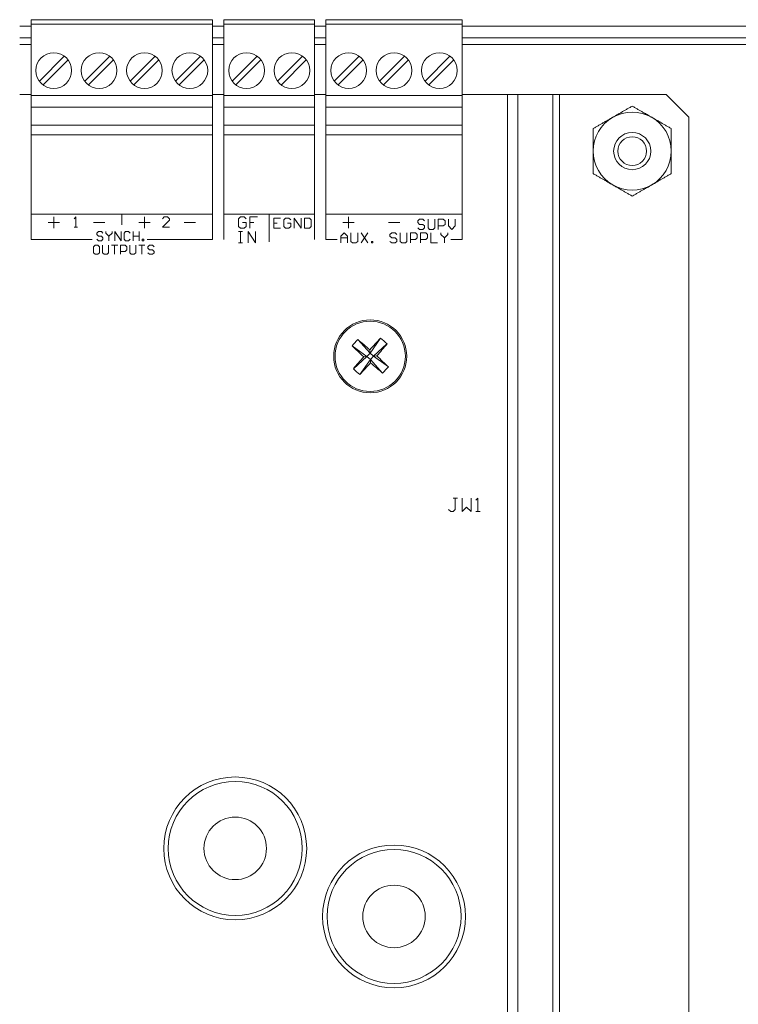
# Model space of a CAD drawing. Units: inches. Extents: x -10.9 to 10.9, y -4.1 to 4.2.
# Drawn here: x -0.2 to 3, y -0.2 to 4.2 of the extents above; entities that cross this region are included whole.
import ezdxf

# ---------------------------------------------------------------- set-up
doc = ezdxf.new("R2010")
doc.units = ezdxf.units.IN
doc.header["$MEASUREMENT"] = 0

msp = doc.modelspace()

# ---------------------------------------------------------------- linework, layer by layer
at = {"color": 0, "linetype": 'Continuous', "lineweight": 0, "extrusion": (0, 1, 2.22045e-16)}
for p, q in [((-0.15, 4.1391), (-0.1, 4.1391)), ((-0.1, 4.167), (0.7, 4.167)), ((-0.1, 4.167), (-0.1, 4.1473)), ((-0.1, 4.1473), (0.7, 4.1473)), ((-0.1, 4.1473), (-0.1, 3.8324)), ((0.7, 4.167), (0.7, 4.1473)), ((0.7, 4.1473), (0.7, 3.8324)), ((0.7, 4.1391), (0.75, 4.1391)), ((0.75, 4.167), (1.15, 4.167)), ((0.75, 4.167), (0.75, 4.1473)), ((0.75, 4.1473), (1.15, 4.1473)), ((0.75, 4.1473), (0.75, 3.8324)), ((1.15, 4.167), (1.15, 4.1473)), ((1.15, 4.1473), (1.15, 3.8324)), ((1.15, 4.1391), (1.2, 4.1391)), ((1.2, 4.167), (1.8, 4.167)), ((1.2, 4.167), (1.2, 4.1473)), ((1.2, 4.1473), (1.8, 4.1473)), ((1.2, 4.1473), (1.2, 3.8324)), ((1.8, 4.167), (1.8, 4.1473)), ((1.8, 4.1473), (1.8, 3.8324)), ((1.8, 4.1391), (10.625, 4.1391)), ((-0.15, 4.0875), (-0.1, 4.0875)), ((0.7, 4.0875), (0.75, 4.0875)), ((1.15, 4.0875), (1.2, 4.0875)), ((1.8, 4.0875), (10.625, 4.0875)), ((-0.15, 4.0575), (-0.1, 4.0575)), ((0.7, 4.0575), (0.75, 4.0575)), ((1.15, 4.0575), (1.2, 4.0575)), ((1.8, 4.0575), (10.875, 4.0575)), ((0.0467, 4.006), (-0.0634, 3.8959)), ((0.2467, 4.006), (0.1366, 3.8959)), ((0.4467, 4.006), (0.3366, 3.8959)), ((0.6467, 4.006), (0.5366, 3.8959)), ((0.8967, 4.006), (0.7866, 3.8959)), ((1.0967, 4.006), (0.9866, 3.8959)), ((1.3467, 4.006), (1.2366, 3.8959)), ((1.5467, 4.006), (1.4366, 3.8959)), ((1.7467, 4.006), (1.6366, 3.8959)), ((-0.0467, 3.8792), (0.0634, 3.9893)), ((0.1533, 3.8792), (0.2634, 3.9893)), ((0.3533, 3.8792), (0.4634, 3.9893)), ((0.5533, 3.8792), (0.6634, 3.9893)), ((0.8033, 3.8792), (0.9134, 3.9893)), ((1.0033, 3.8792), (1.1134, 3.9893)), ((1.2533, 3.8792), (1.3634, 3.9893)), ((1.4533, 3.8792), (1.5634, 3.9893)), ((1.6533, 3.8792), (1.7634, 3.9893)), ((-0.1, 3.8375), (-0.15, 3.8375)), ((-0.1, 3.8324), (0.7, 3.8324)), ((-0.1, 3.8324), (-0.1, 3.7812)), ((0.75, 3.8375), (0.7, 3.8375)), ((0.7, 3.8324), (0.7, 3.7812)), ((0.75, 3.8324), (1.15, 3.8324)), ((0.75, 3.8324), (0.75, 3.7812)), ((1.2, 3.8375), (1.15, 3.8375)), ((1.15, 3.8324), (1.15, 3.7812)), ((1.2, 3.8324), (1.8, 3.8324)), ((1.2, 3.8324), (1.2, 3.7812)), ((2, 3.8375), (1.8, 3.8375)), ((1.8, 3.8324), (1.8, 3.7812)), ((2, -3.6625), (2, 3.8375)), ((2.045, 3.8375), (2, 3.8375)), ((2.045, -3.8375), (2.045, 3.8375)), ((2.045, 3.8375), (2.2, 3.8375)), ((2.23, 3.8375), (2.2, 3.8375)), ((2.2, -3.8375), (2.2, 3.8375)), ((2.7, 3.8375), (2.23, 3.8375)), ((2.23, -3.8375), (2.23, 3.8375)), ((2.8, 3.7375), (2.7, 3.8375)), ((-0.1, 3.7812), (0.7, 3.7812)), ((-0.1, 3.7025), (-0.1, 3.7812)), ((0.7, 3.7025), (0.7, 3.7812)), ((0.75, 3.7812), (1.15, 3.7812)), ((0.75, 3.7025), (0.75, 3.7812)), ((1.15, 3.7025), (1.15, 3.7812)), ((1.2, 3.7812), (1.8, 3.7812)), ((1.2, 3.7025), (1.2, 3.7812)), ((1.8, 3.7025), (1.8, 3.7812)), ((2.8, -3.7375), (2.8, 3.7375)), ((-0.1, 3.7025), (0.7, 3.7025)), ((-0.1, 3.7025), (-0.1, 3.6592)), ((0.7, 3.7025), (0.7, 3.6592)), ((0.75, 3.7025), (1.15, 3.7025)), ((0.75, 3.7025), (0.75, 3.6592)), ((1.15, 3.7025), (1.15, 3.6592)), ((1.2, 3.7025), (1.8, 3.7025)), ((1.2, 3.7025), (1.2, 3.6592)), ((1.8, 3.7025), (1.8, 3.6592)), ((0.7, 3.6592), (-0.1, 3.6592)), ((-0.1, 3.6592), (-0.1, 3.3088)), ((0.7, 3.6592), (0.7, 3.3088)), ((1.15, 3.6592), (0.75, 3.6592)), ((0.75, 3.6592), (0.75, 3.3088)), ((1.15, 3.6592), (1.15, 3.3088)), ((1.8, 3.6592), (1.2, 3.6592)), ((1.2, 3.6592), (1.2, 3.3088)), ((1.8, 3.6592), (1.8, 3.3088)), ((-0.1, 3.1975), (-0.1, 3.3088)), ((-0.1, 3.3088), (-0.1, 3.1975)), ((0.7, 3.3088), (-0.1, 3.3088)), ((0.3, 3.2625), (0.3, 3.3088)), ((0.7, 3.1975), (0.7, 3.3088)), ((0.7, 3.3088), (0.7, 3.1975)), ((0.75, 3.1975), (0.75, 3.3088)), ((1.15, 3.3088), (0.75, 3.3088)), ((0.95, 3.1875), (0.95, 3.3088)), ((1.15, 3.1975), (1.15, 3.3088)), ((1.2, 3.1975), (1.2, 3.3088)), ((1.8, 3.3088), (1.2, 3.3088)), ((1.8, 3.1975), (1.8, 3.3088)), ((-0.025, 3.2725), (0.025, 3.2725)), ((0, 3.2475), (0, 3.2975)), ((0.097, 3.2975), (0.09, 3.2895)), ((0.097, 3.2525), (0.097, 3.2975)), ((0.175, 3.2725), (0.225, 3.2725)), ((0.375, 3.2725), (0.425, 3.2725)), ((0.4, 3.2475), (0.4, 3.2975)), ((0.487, 3.2975), (0.48, 3.2895)), ((0.48, 3.2525), (0.51, 3.2825)), ((0.502, 3.2975), (0.487, 3.2975)), ((0.51, 3.2895), (0.502, 3.2975)), ((0.51, 3.2825), (0.51, 3.2895)), ((0.575, 3.2725), (0.625, 3.2725)), ((0.823, 3.2975), (0.815, 3.2895)), ((0.815, 3.2895), (0.815, 3.2555)), ((0.84, 3.2975), (0.823, 3.2975)), ((0.848, 3.2725), (0.832, 3.2725)), ((0.848, 3.2895), (0.84, 3.2975)), ((0.848, 3.2555), (0.848, 3.2725)), ((0.898, 3.2975), (0.865, 3.2975)), ((0.865, 3.2975), (0.865, 3.2725)), ((0.865, 3.2725), (0.882, 3.2725)), ((0.882, 3.2725), (0.865, 3.2725)), ((0.865, 3.2725), (0.865, 3.2475)), ((0.97, 3.2925), (0.97, 3.2475)), ((1, 3.2925), (0.97, 3.2925)), ((0.97, 3.2695), (0.985, 3.2695)), ((1.022, 3.2925), (1.015, 3.2845)), ((1.015, 3.2845), (1.015, 3.2545)), ((1.037, 3.2925), (1.022, 3.2925)), ((1.045, 3.2695), (1.03, 3.2695)), ((1.045, 3.2845), (1.037, 3.2925)), ((1.045, 3.2545), (1.045, 3.2695)), ((1.06, 3.2925), (1.09, 3.2475)), ((1.06, 3.2475), (1.06, 3.2925)), ((1.09, 3.2475), (1.09, 3.2925)), ((1.127, 3.2925), (1.105, 3.2925)), ((1.105, 3.2925), (1.105, 3.2475)), ((1.135, 3.2845), (1.127, 3.2925)), ((1.135, 3.2545), (1.135, 3.2845)), ((1.275, 3.2725), (1.325, 3.2725)), ((1.3, 3.2475), (1.3, 3.2975)), ((1.475, 3.2725), (1.525, 3.2725)), ((1.612, 3.2875), (1.605, 3.2795)), ((1.605, 3.2795), (1.605, 3.2725)), ((1.605, 3.2725), (1.612, 3.2645)), ((1.627, 3.2875), (1.612, 3.2875)), ((1.612, 3.2645), (1.627, 3.2645)), ((1.635, 3.2795), (1.627, 3.2875)), ((1.627, 3.2645), (1.635, 3.2575)), ((1.635, 3.2575), (1.635, 3.2495)), ((1.65, 3.2875), (1.65, 3.2495)), ((1.68, 3.2495), (1.68, 3.2875)), ((1.695, 3.2875), (1.717, 3.2875)), ((1.695, 3.2425), (1.695, 3.2875)), ((1.717, 3.2575), (1.695, 3.2575)), ((1.717, 3.2875), (1.725, 3.2795)), ((1.725, 3.2645), (1.717, 3.2575)), ((1.725, 3.2795), (1.725, 3.2645)), ((1.74, 3.2875), (1.74, 3.2575)), ((1.74, 3.2575), (1.755, 3.2425)), ((1.755, 3.2425), (1.77, 3.2575)), ((1.77, 3.2575), (1.77, 3.2875)), ((0.09, 3.2525), (0.105, 3.2525)), ((0.105, 3.2525), (0.097, 3.2525)), ((0.197, 3.2325), (0.19, 3.2255)), ((0.19, 3.2255), (0.19, 3.2195)), ((0.19, 3.2195), (0.197, 3.2125)), ((0.21, 3.2325), (0.197, 3.2325)), ((0.217, 3.2255), (0.21, 3.2325)), ((0.23, 3.2325), (0.23, 3.2255)), ((0.23, 3.2255), (0.243, 3.2125)), ((0.243, 3.2125), (0.257, 3.2255)), ((0.257, 3.2255), (0.257, 3.2325)), ((0.27, 3.1925), (0.27, 3.2325)), ((0.27, 3.2325), (0.297, 3.1925)), ((0.297, 3.1925), (0.297, 3.2325)), ((0.317, 3.2325), (0.31, 3.2255)), ((0.31, 3.2255), (0.31, 3.1995)), ((0.33, 3.2325), (0.317, 3.2325)), ((0.337, 3.2255), (0.33, 3.2325)), ((0.35, 3.2325), (0.35, 3.1925)), ((0.377, 3.2325), (0.377, 3.1925)), ((0.377, 3.2125), (0.377, 3.2325)), ((0.51, 3.2525), (0.48, 3.2525)), ((0.815, 3.2555), (0.823, 3.2475)), ((0.815, 3.2325), (0.832, 3.2325)), ((0.823, 3.2475), (0.84, 3.2475)), ((0.832, 3.2325), (0.823, 3.2325)), ((0.823, 3.2325), (0.823, 3.1825)), ((0.84, 3.2475), (0.848, 3.2555)), ((0.857, 3.1825), (0.857, 3.2325)), ((0.857, 3.2325), (0.89, 3.1825)), ((0.89, 3.1825), (0.89, 3.2325)), ((0.97, 3.2475), (1, 3.2475)), ((1.015, 3.2545), (1.022, 3.2475)), ((1.022, 3.2475), (1.037, 3.2475)), ((1.037, 3.2475), (1.045, 3.2545)), ((1.105, 3.2475), (1.127, 3.2475)), ((1.127, 3.2475), (1.135, 3.2545)), ((1.265, 3.2125), (1.28, 3.2275)), ((1.28, 3.2275), (1.295, 3.2125)), ((1.31, 3.2275), (1.31, 3.1895)), ((1.34, 3.1895), (1.34, 3.2275)), ((1.355, 3.2275), (1.385, 3.1825)), ((1.385, 3.2275), (1.355, 3.1825)), ((1.49, 3.2275), (1.482, 3.2195)), ((1.482, 3.2195), (1.482, 3.2125)), ((1.505, 3.2275), (1.49, 3.2275)), ((1.512, 3.2195), (1.505, 3.2275)), ((1.527, 3.2275), (1.527, 3.1895)), ((1.557, 3.1895), (1.557, 3.2275)), ((1.572, 3.2275), (1.595, 3.2275)), ((1.572, 3.1825), (1.572, 3.2275)), ((1.595, 3.2275), (1.602, 3.2195)), ((1.602, 3.2195), (1.602, 3.2045)), ((1.612, 3.2425), (1.605, 3.2495)), ((1.627, 3.2425), (1.612, 3.2425)), ((1.617, 3.2275), (1.64, 3.2275)), ((1.617, 3.1825), (1.617, 3.2275)), ((1.635, 3.2495), (1.627, 3.2425)), ((1.64, 3.2275), (1.647, 3.2195)), ((1.647, 3.2195), (1.647, 3.2045)), ((1.65, 3.2495), (1.657, 3.2425)), ((1.657, 3.2425), (1.672, 3.2425)), ((1.662, 3.2275), (1.662, 3.1825)), ((1.672, 3.2425), (1.68, 3.2495)), ((1.707, 3.2275), (1.707, 3.2195)), ((1.707, 3.2195), (1.722, 3.2045)), ((1.722, 3.2045), (1.737, 3.2195)), ((1.737, 3.2195), (1.737, 3.2275)), ((-0.1, 3.1975), (0.1692, 3.1975)), ((0.182, 3.1725), (0.175, 3.1655)), ((0.195, 3.1725), (0.182, 3.1725)), ((0.197, 3.1925), (0.19, 3.1995)), ((0.202, 3.1655), (0.195, 3.1725)), ((0.197, 3.2125), (0.21, 3.2125)), ((0.21, 3.1925), (0.197, 3.1925)), ((0.21, 3.2125), (0.217, 3.2055)), ((0.217, 3.1995), (0.21, 3.1925)), ((0.215, 3.1725), (0.215, 3.1395)), ((0.217, 3.2055), (0.217, 3.1995)), ((0.242, 3.1395), (0.242, 3.1725)), ((0.243, 3.2125), (0.243, 3.1925)), ((0.255, 3.1725), (0.282, 3.1725)), ((0.268, 3.1725), (0.268, 3.1325)), ((0.282, 3.1725), (0.268, 3.1725)), ((0.295, 3.1725), (0.315, 3.1725)), ((0.295, 3.1325), (0.295, 3.1725)), ((0.31, 3.1995), (0.317, 3.1925)), ((0.315, 3.1725), (0.322, 3.1655)), ((0.317, 3.1925), (0.33, 3.1925)), ((0.33, 3.1925), (0.337, 3.1995)), ((0.335, 3.1725), (0.335, 3.1395)), ((0.35, 3.1925), (0.35, 3.2125)), ((0.35, 3.2125), (0.377, 3.2125)), ((0.362, 3.1395), (0.362, 3.1725)), ((0.375, 3.1725), (0.402, 3.1725)), ((0.402, 3.1725), (0.388, 3.1725)), ((0.388, 3.1725), (0.388, 3.1325)), ((0.39, 3.1995), (0.397, 3.1995)), ((0.39, 3.1925), (0.39, 3.1995)), ((0.397, 3.1925), (0.39, 3.1925)), ((0.397, 3.1995), (0.397, 3.1925)), ((0.4112, 3.1975), (0.7, 3.1975)), ((0.422, 3.1725), (0.415, 3.1655)), ((0.435, 3.1725), (0.422, 3.1725)), ((0.442, 3.1655), (0.435, 3.1725)), ((0.823, 3.1825), (0.815, 3.1825)), ((0.815, 3.1825), (0.832, 3.1825)), ((1.2, 3.1975), (1.25, 3.1975)), ((1.265, 3.1825), (1.265, 3.2125)), ((1.295, 3.2045), (1.265, 3.2045)), ((1.295, 3.2125), (1.295, 3.1825)), ((1.295, 3.1825), (1.295, 3.2045)), ((1.31, 3.1895), (1.317, 3.1825)), ((1.317, 3.1825), (1.332, 3.1825)), ((1.332, 3.1825), (1.34, 3.1895)), ((1.4, 3.1895), (1.407, 3.1895)), ((1.4, 3.1825), (1.4, 3.1895)), ((1.407, 3.1825), (1.4, 3.1825)), ((1.407, 3.1895), (1.407, 3.1825)), ((1.482, 3.2125), (1.49, 3.2045)), ((1.49, 3.1825), (1.482, 3.1895)), ((1.49, 3.2045), (1.505, 3.2045)), ((1.505, 3.1825), (1.49, 3.1825)), ((1.505, 3.2045), (1.512, 3.1975)), ((1.512, 3.1895), (1.505, 3.1825)), ((1.512, 3.1975), (1.512, 3.1895)), ((1.527, 3.1895), (1.535, 3.1825)), ((1.535, 3.1825), (1.55, 3.1825)), ((1.55, 3.1825), (1.557, 3.1895)), ((1.595, 3.1975), (1.572, 3.1975)), ((1.602, 3.2045), (1.595, 3.1975)), ((1.64, 3.1975), (1.617, 3.1975)), ((1.647, 3.2045), (1.64, 3.1975)), ((1.662, 3.1825), (1.692, 3.1825)), ((1.722, 3.2045), (1.722, 3.1825)), ((1.75, 3.1975), (1.8, 3.1975)), ((0.175, 3.1655), (0.175, 3.1395)), ((0.175, 3.1395), (0.182, 3.1325)), ((0.182, 3.1325), (0.195, 3.1325)), ((0.195, 3.1325), (0.202, 3.1395)), ((0.202, 3.1395), (0.202, 3.1655)), ((0.215, 3.1395), (0.222, 3.1325)), ((0.222, 3.1325), (0.235, 3.1325)), ((0.235, 3.1325), (0.242, 3.1395)), ((0.315, 3.1455), (0.295, 3.1455)), ((0.322, 3.1525), (0.315, 3.1455)), ((0.322, 3.1655), (0.322, 3.1525)), ((0.335, 3.1395), (0.342, 3.1325)), ((0.342, 3.1325), (0.355, 3.1325)), ((0.355, 3.1325), (0.362, 3.1395)), ((0.415, 3.1655), (0.415, 3.1595)), ((0.415, 3.1595), (0.422, 3.1525)), ((0.422, 3.1325), (0.415, 3.1395)), ((0.422, 3.1525), (0.435, 3.1525)), ((0.435, 3.1325), (0.422, 3.1325)), ((0.435, 3.1525), (0.442, 3.1455)), ((0.442, 3.1395), (0.435, 3.1325)), ((0.442, 3.1455), (0.442, 3.1395)), ((1.3403, 2.7565), (1.3941, 2.697)), ((1.4406, 2.7625), (1.3941, 2.697)), ((1.469, 2.7372), (1.4095, 2.6834)), ((1.315, 2.7281), (1.3805, 2.6816)), ((1.3941, 2.697), (1.3805, 2.6816)), ((1.3941, 2.697), (1.3933, 2.7112)), ((1.3941, 2.697), (1.4095, 2.6834)), ((1.321, 2.6278), (1.3805, 2.6816)), ((1.3494, 2.6025), (1.3959, 2.668)), ((1.3663, 2.6808), (1.3805, 2.6816)), ((1.3959, 2.668), (1.3805, 2.6816)), ((1.3959, 2.668), (1.4095, 2.6834)), ((1.4497, 2.6085), (1.3959, 2.668)), ((1.3959, 2.668), (1.3967, 2.6538)), ((1.4237, 2.6842), (1.4095, 2.6834)), ((1.475, 2.6369), (1.4095, 2.6834)), ((1.78, 2.0575), (1.76, 2.0575)), ((1.76, 2.0575), (1.77, 2.0575)), ((1.77, 2.0575), (1.77, 2.0075)), ((1.8, 2.0575), (1.8, 1.9975)), ((1.84, 1.9975), (1.84, 2.0575)), ((1.87, 2.0575), (1.86, 2.0475)), ((1.87, 1.9975), (1.87, 2.0575)), ((1.75, 1.9975), (1.74, 2.0075)), ((1.76, 1.9975), (1.75, 1.9975)), ((1.77, 2.0075), (1.76, 1.9975)), ((1.8, 1.9975), (1.82, 2.0175)), ((1.82, 2.0175), (1.84, 1.9975)), ((1.86, 1.9975), (1.88, 1.9975)), ((1.88, 1.9975), (1.87, 1.9975))]:
    msp.add_line(p, q, dxfattribs=at)
at = {"color": 0, "linetype": 'Continuous', "lineweight": 0}
for centre, radius in [((0, 3.9426), 0.0787), ((0.2, 3.9426), 0.0787), ((0.4, 3.9426), 0.0787), ((0.6, 3.9426), 0.0787), ((0.85, 3.9426), 0.0787), ((1.05, 3.9426), 0.0787), ((1.3, 3.9426), 0.0787), ((1.5, 3.9426), 0.0787), ((1.7, 3.9426), 0.0787), ((1.395, 2.6825), 0.161), ((1.395, 2.6825), 0.1549)]:
    msp.add_circle(centre, radius, dxfattribs=at)
at = {"color": 0, "linetype": 'Continuous', "lineweight": 0, "extrusion": (0, 2.22045e-16, -1)}
for centre, radius in [((-2.55, 3.5875), 0.082), ((-2.55, 3.5875), 0.0634), ((-0.8, 0.5125), 0.315), ((-0.8, 0.5125), 0.2953), ((-0.8, 0.5125), 0.1378), ((-1.5, 0.2125), 0.315), ((-1.5, 0.2125), 0.2953), ((-1.5, 0.2125), 0.1378)]:
    msp.add_circle(centre, radius, dxfattribs=at)
for start, end in [(0, 60), (60, 120), (120, 180), (180, 240), (240, 300)]:
    msp.add_arc((-2.55, 3.5875), 0.172, start, end, dxfattribs=at)
at = {"color": 0, "linetype": 'Continuous', "lineweight": 0}
msp.add_arc((2.55, 3.5875), 0.172, 180, 240, dxfattribs=at)
at = {"color": 0, "linetype": 'Continuous', "lineweight": 0, "extrusion": (0, 2.22045e-16, -1)}
for centre, major_axis in [((1.4438, 2.6392), (0.1651, 0.186)), ((1.3517, 2.6337), (0.186, -0.1651)), ((1.4383, 2.7313), (-0.186, 0.1651)), ((1.3462, 2.7258), (-0.1651, -0.186))]:
    msp.add_ellipse(centre, major_axis=major_axis, ratio=0.626537, start_param=-1.647378, end_param=-1.494215, dxfattribs=at)
at = {"color": 0, "linetype": 'Continuous', "lineweight": 0}
for centre, major_axis, start_param, end_param in [((1.3932, 2.6805), (-0.1962, 0.1742), -1.493123, -1.220326), ((1.397, 2.6807), (-0.1742, -0.1962), -1.921266, -1.64847), ((1.393, 2.6843), (0.1742, 0.1962), -1.493123, -1.220326), ((1.3968, 2.6845), (0.1962, -0.1742), -1.921266, -1.64847), ((1.397, 2.6807), (-0.1742, -0.1962), -1.493123, -1.220326), ((1.393, 2.6843), (0.1742, 0.1962), -1.921266, -1.64847), ((1.3968, 2.6845), (0.1962, -0.1742), -1.493123, -1.220326), ((1.3932, 2.6805), (-0.1962, 0.1742), -1.921266, -1.64847)]:
    msp.add_ellipse(centre, major_axis=major_axis, ratio=0.088019, start_param=start_param, end_param=end_param, dxfattribs=at)
for points, weights in [([(2.464, 3.7365), (2.5039, 3.7595), (2.55, 3.7861)], [1.85278366762, 1.85278366762, 1.71975978528]), ([(2.55, 3.7861), (2.5961, 3.7595), (2.636, 3.7365)], [1.71975978528, 1.85278366762, 1.85278366762]), ([(2.378, 3.6868), (2.4241, 3.7134), (2.464, 3.7365)], [1.71975978528, 1.85278366762, 1.85278366762]), ([(2.636, 3.7365), (2.6759, 3.7134), (2.722, 3.6868)], [1.85278366762, 1.85278366762, 1.71975978528]), ([(2.378, 3.6868), (2.378, 3.6336), (2.378, 3.5875)], [1.71975978528, 1.85278366762, 1.85278366762]), ([(2.722, 3.6868), (2.722, 3.6336), (2.722, 3.5875)], [1.71975978528, 1.85278366762, 1.85278366762]), ([(2.378, 3.5875), (2.378, 3.5414), (2.378, 3.4882)], [1.85278366762, 1.85278366762, 1.71975978528]), ([(2.722, 3.5875), (2.722, 3.5414), (2.722, 3.4882)], [1.85278366762, 1.85278366762, 1.71975978528]), ([(2.464, 3.4385), (2.4241, 3.4616), (2.378, 3.4882)], [1.85278366762, 1.85278366762, 1.71975978528]), ([(2.722, 3.4882), (2.6759, 3.4616), (2.636, 3.4385)], [1.71975978528, 1.85278366762, 1.85278366762]), ([(2.55, 3.3889), (2.5039, 3.4155), (2.464, 3.4385)], [1.71975978528, 1.85278366762, 1.85278366762]), ([(2.636, 3.4385), (2.5961, 3.4155), (2.55, 3.3889)], [1.85278366762, 1.85278366762, 1.71975978528])]:
    msp.add_rational_spline(points, weights, degree=2, dxfattribs=at)

doc.saveas('drawing.dxf')
